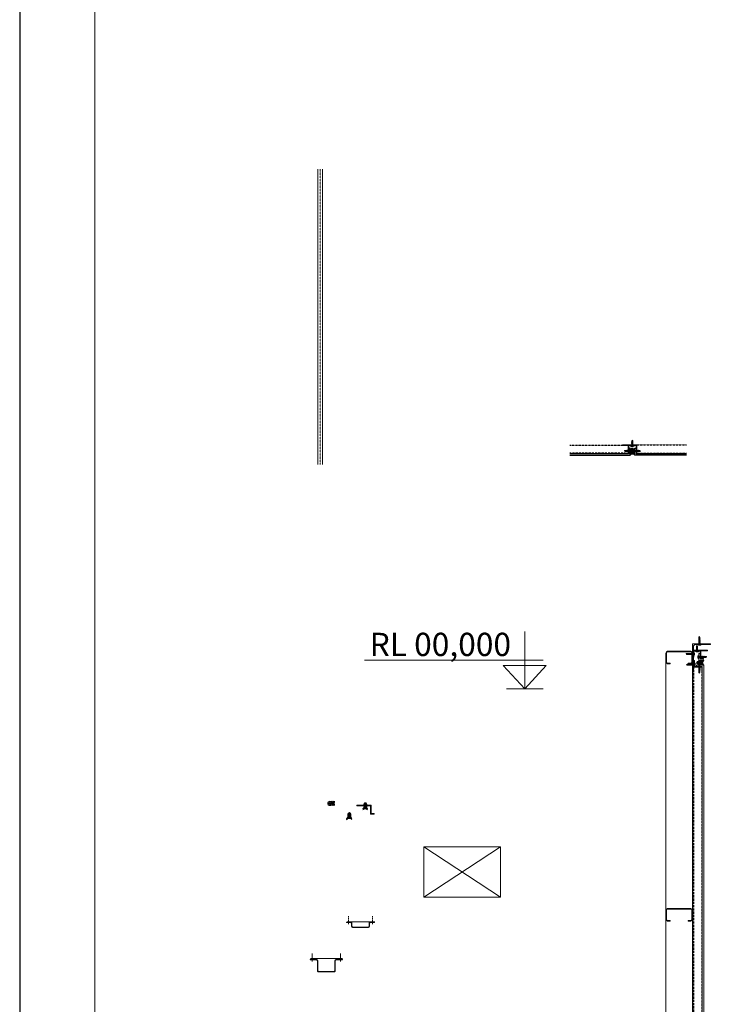
# Model space of a CAD drawing. Units: millimetres. Extents: x 0 to 76680, y -13593 to 9760.
# Drawn here: x 0 to 1969, y 3221 to 5971 of the extents above; entities that cross this region are included whole.
import ezdxf

# ---------------------------------------------------------------- set-up
doc = ezdxf.new("R2010")
doc.units = ezdxf.units.MM
doc.set_wipeout_variables(frame=1)
doc.linetypes.add('DASH_1', pattern=[0.442913, 0.295276, -0.147638])
doc.linetypes.add('Line Type-19', pattern=[1.319427, 0.625, -0.277786, 0.138855, -0.277786])
doc.layers.add('01a Construction Line', color=7, linetype='Continuous', lineweight=0, true_color=0xffbdbd, plot=False)
doc.layers.add('02a Wipout Line', color=7, linetype='Continuous', lineweight=0, true_color=0xffffff)
for name, color, linetype, lineweight in [('03a Tile 01', 16, 'Continuous', 18), ('06a Mortar', 53, 'Continuous', 15), ('08a Rails', 51, 'Continuous', 15), ('09a Top Hat', 210, 'Continuous', 18), ('13a Vapour Barrier', 10, 'DASH_1', 25), ('15a Steel Frame', 104, 'Continuous', 15), ('17a Fixing', 111, 'Continuous', 5), ('18a Text', 112, 'Continuous', 5), ('22a Dash Line', 241, 'DASH_1', 5), ('23a General', 251, 'Continuous', 5)]:
    doc.layers.add(name, color=color, linetype=linetype, lineweight=lineweight)
doc.styles.add('PGH', font='arial.ttf', dxfattribs={"height": 2})

# ---------------------------------------------------------------- blocks, each defined once
blk = doc.blocks.new('*U6')
for p, q in [((-6.5, 0), (-6.5, -825)), ((6.5, 0), (6.5, -825))]:
    blk.add_line(p, q)
at = {"layer": '22a Dash Line'}
blk.add_line((0, 0), (0, -825), dxfattribs=at)
blk = doc.blocks.new('RL SYMBOL')
for points in [[(-101.3, 0), (-101.3, 159.7)], [(-50, 80.1), (-549.1, 80.1)], [(-101.3, 65), (-161.3, 65), (-101.3, 0)], [(-101.3, 65), (-41.3, 65), (-101.3, 0)], [(-50, 0), (-152.6, 0)]]:
    blk.add_lwpolyline(points)
at = {"style": 'PGH'}
blk.add_attdef('RL', (-534.6, 96.3), '', height=65, dxfattribs=at)
blk = doc.blocks.new('*U12')
for p, q in [((-1.7, 10.8), (1.8, 10.5)), ((-1.7, 10.2), (1.8, 9.9)), ((-1.7, 9.6), (1.8, 9.3)), ((-1.7, 9), (1.8, 8.7)), ((-1.7, 8.4), (1.8, 8.2)), ((-1.7, 7.9), (1.8, 7.6)), ((-1.7, 7.3), (1.8, 7)), ((-1.7, 6.7), (1.8, 6.4)), ((-1.7, 6.1), (1.8, 5.8)), ((-1.7, 5.6), (1.8, 5.3)), ((-1.7, 5), (1.8, 4.7)), ((-1.7, 4.4), (1.8, 4.1)), ((-1.7, 3.8), (1.8, 3.5)), ((-1.7, 3.2), (1.8, 3)), ((-1.7, 2.7), (1.8, 2.4)), ((-1.7, 2.1), (1.8, 1.8)), ((-1.7, 1.5), (1.8, 1.2)), ((-1.5, 14.5), (0, 14.5)), ((-1.5, 1.4), (1.5, 1.1)), ((-1.2, 11), (1, 10.8)), ((-1.2, 10.5), (1.3, 10.2)), ((-1.2, 9.9), (1.3, 9.6)), ((-1.2, 9.3), (1.3, 9)), ((-1.2, 8.7), (1.3, 8.4)), ((-1.2, 8.2), (1.3, 7.9)), ((-1.2, 7.6), (1.3, 7.3)), ((-1.2, 7), (1.3, 6.7)), ((-1.2, 6.4), (1.3, 6.1)), ((-1.2, 5.8), (1.3, 5.6)), ((-1.2, 5.3), (1.3, 5)), ((-1.2, 4.7), (1.3, 4.4)), ((-1.2, 4.1), (1.3, 3.8)), ((-1.2, 3.5), (1.3, 3.2)), ((-1.2, 3), (1.3, 2.7)), ((-1.2, 2.4), (1.3, 2.1)), ((-1.2, 1.8), (1.3, 1.5)), ((0, 16), (0.7, 12.1)), ((-4, -0.8), (4, -0.8))]:
    blk.add_line(p, q)
blk.add_lwpolyline([(-4, 0, 0.730836), (-4.3, -0.9), (-2.8, -2), (2.7, -2), (4.3, -0.9, 0.730836), (4, 0)], format="xyb", close=True)
for points in [[(-1.7, 5.6), (-1.2, 5.3), (-1.7, 5), (-1.2, 4.7), (-1.7, 4.4), (-1.2, 4.1), (-1.7, 3.8), (-1.2, 3.5), (-1.7, 3.2), (-1.2, 3), (-1.7, 2.7), (-1.2, 2.4), (-1.7, 2.1), (-1.2, 1.8), (-1.7, 1.5), (-1.5, 1.4), (-1.5, 1, -0.414214), (-2.5, 0)], [(2.5, 0, -0.414214), (1.5, 1), (1.5, 1.1), (1.8, 1.2), (1.3, 1.5), (1.8, 1.8), (1.3, 2.1), (1.8, 2.4), (1.3, 2.7), (1.8, 3), (1.3, 3.2), (1.8, 3.5), (1.3, 3.8), (1.8, 4.1), (1.3, 4.4), (1.8, 4.7), (1.3, 5), (1.8, 5.3), (1.3, 5.6)]]:
    blk.add_lwpolyline(points, format="xyb")
for points in [[(1.3, 5.6), (1.8, 5.8), (1.3, 6.1), (1.8, 6.4), (1.3, 6.7), (1.8, 7), (1.3, 7.3), (1.8, 7.6), (1.3, 7.9), (1.8, 8.2), (1.3, 8.4), (1.8, 8.7), (1.3, 9), (1.8, 9.3), (1.3, 9.6), (1.8, 9.9), (1.3, 10.2), (1.8, 10.5), (1.3, 10.8), (1.8, 11), (1.5, 11.2), (1.5, 14.5), (0, 16), (-1.5, 14.5), (-1.5, 11.2), (-1.2, 11), (-1.7, 10.8), (-1.2, 10.5), (-1.7, 10.2), (-1.2, 9.9), (-1.7, 9.6), (-1.2, 9.3), (-1.7, 9), (-1.2, 8.7), (-1.7, 8.4), (-1.2, 8.2), (-1.7, 7.9), (-1.2, 7.6), (-1.7, 7.3), (-1.2, 7), (-1.7, 6.7), (-1.2, 6.4), (-1.7, 6.1), (-1.2, 5.8), (-1.7, 5.6)], [(0, 16), (0, 14.5), (0.7, 12.1), (1, 10.5)]]:
    blk.add_lwpolyline(points)
blk = doc.blocks.new('CAULK-13mm')
h = blk.add_hatch()
h.set_pattern_fill('HONEY', color=256, scale=0.5, angle=270)
h.set_pattern_definition([(270, (-81625.2486, 416771.6335), (1.3748153225, -2.38125), [1.5875, -3.175]), (30, (-81625.2486, 416771.6335), (1.3748153315, 2.381249995), [1.5875, -3.175]), (330, (-81625.2486, 416771.6335), (2.749630654, -5e-09), [-3.175, 1.5875])])
edge = h.paths.add_edge_path()
edge.add_ellipse((-6.3, 13), major_axis=(0, -7.2), ratio=0.625619, start_angle=275.6968, end_angle=444.2989)
edge.add_line((-1.8, 12.3), (-1.8, 12.3))
edge.add_line((-1.8, 12.3), (-1.8, 7.4))
edge.add_line((-1.8, 7.4), (-0.7, 5.8))
edge.add_arc((-0.4, 6), 0.387, 201.935, 380.6048)
edge.add_line((0, 6.1), (0, 0.1))
edge.add_arc((-6.5, -5.1), 8.32, 398.6134, 501.3866)
edge.add_line((-13, 0.1), (-13, 6.1))
edge.add_arc((-12.5, 6.1), 0.5, 178.9835, 324.6417)
edge.add_line((-12.1, 5.8), (-11, 7.4))
edge.add_line((-11, 7.4), (-11, 12.3))
edge.add_line((-11, 12.3), (-10.8, 12.3))
at = {"transparency": 33554508}
h = blk.add_hatch(color=256, dxfattribs=at)
h.dxf.hatch_style = 1
edge = h.paths.add_edge_path()
edge.add_ellipse((-6.3, 12.9), major_axis=(0, -7.2), ratio=0.625619, start_angle=0, end_angle=360, ccw=False)
blk.add_arc((-6.6, -4.9), 8.21, 37.0519, 141.7585)
at = {"extrusion": (0, 0, -1)}
blk.add_ellipse((-6.3, 12.9), major_axis=(0, -7.2), ratio=0.625619, dxfattribs=at)
blk = doc.blocks.new('*U53')
for points in [[(61249.6, -379469.8), (61417.5, -379469.8), (61417.5, -379449.8), (61413.5, -379449.8), (61413.5, -379465.8), (61249.6, -379465.8)], [(61575.2, -379469.8), (61430.5, -379469.8), (61430.5, -379449.8), (61434.5, -379449.8), (61434.5, -379465.8), (61575.2, -379465.8)]]:
    blk.add_lwpolyline(points)
at = {"layer": '03a Tile 01'}
blk.add_line((61413.5, -379449.8), (61413.5, -379465.8), dxfattribs=at)
at = {"layer": '08a Rails'}
blk.add_lwpolyline([(61444, -379465.8), (61434.5, -379465.8), (61434.5, -379442.3), (61396, -379442.3), (61396, -379440.8), (61436, -379440.8), (61436, -379464.3), (61444, -379464.3)], close=True, dxfattribs=at)
blk.add_lwpolyline([(61431, -379443.8), (61413.5, -379443.8), (61413.5, -379465.8), (61404, -379465.8), (61404, -379464.3), (61412, -379464.3), (61412, -379442.3), (61431, -379442.3), (61431, -379443.8)], dxfattribs=at)
at = {"layer": '13a Vapour Barrier'}
for p, q in [((61396, -379442.3), (61249.6, -379442.3)), ((61404, -379464.3), (61249.6, -379464.3))]:
    blk.add_line(p, q, dxfattribs=at)
for points in [[(61436, -379440.8), (61575.2, -379440.8)], [(61444, -379464.3), (61575.2, -379464.3)]]:
    blk.add_lwpolyline(points, dxfattribs=at)
at = {"layer": '17a Fixing'}
blk.add_blockref('*U12', (61423.6, -379443.8), dxfattribs=at)
at = {"layer": '17a Fixing', "rotation": 90}
blk.add_blockref('*U12', (61417.5, -379458), dxfattribs=at)
at = {"layer": '17a Fixing', "xscale": -1, "rotation": 270}
blk.add_blockref('*U12', (61430.5, -379458), dxfattribs=at)
at = {"layer": '23a General'}
blk.add_blockref('CAULK-13mm', (61430.5, -379469.8), dxfattribs=at)
blk = doc.blocks.new('CAULK-12mm1')
h = blk.add_hatch()
h.set_pattern_fill('HONEY', color=256, scale=0.75, style=0)
h.set_pattern_definition([(9e-15, (416765.8227, 81579.323), (3.571875, 2.062222984), [2.38125, -4.7625]), (120, (416765.8227, 81579.323), (-3.571874992, 2.062222997), [2.38125, -4.7625]), (60, (416765.8227, 81579.323), (8e-09, 4.124445981), [-4.7625, 2.38125])])
edge = h.paths.add_edge_path()
edge.add_ellipse((6, 13.4), major_axis=(4.24, 4.24), ratio=1, start_angle=0, end_angle=360, ccw=False)
h = blk.add_hatch()
h.set_pattern_fill('ANSI31', color=256, scale=0.75, style=0)
h.set_pattern_definition([(45, (416765.8227, 81579.323), (-1.683798023, 1.683798023), [])])
edge = h.paths.add_edge_path()
edge.add_ellipse((6, -18.3), major_axis=(13.6, 13.6), ratio=1, start_angle=26.8194, end_angle=63.1806)
edge.add_line((0, 0), (0, 13.4))
edge.add_ellipse((6, 13.4), major_axis=(-4.24, 4.24), ratio=1, start_angle=45, end_angle=135)
edge.add_ellipse((6, 13.4), major_axis=(4.24, 4.24), ratio=1, start_angle=225, end_angle=315)
edge.add_line((12, 13.4), (12, 0))
at = {"extrusion": (0, 0, -1)}
for centre, major_axis, start_param, end_param in [((6, 13.4), (4.24, 4.24), 0.785398, 7.068583), ((6, -18.3), (-13.6, 13.6), 0.468088, 1.102709)]:
    blk.add_ellipse(centre, major_axis=major_axis, ratio=1, start_param=start_param, end_param=end_param, dxfattribs=at)
blk = doc.blocks.new('CAULK-15mm')
h = blk.add_hatch()
h.set_pattern_fill('HONEY', color=256, scale=0.5, angle=270)
h.set_pattern_definition([(270, (-81627.6684, 416805.4043), (1.3748153225, -2.38125), [1.5875, -3.175]), (30, (-81627.6684, 416805.4043), (1.3748153315, 2.381249995), [1.5875, -3.175]), (330, (-81627.6684, 416805.4043), (2.749630654, -5e-09), [-3.175, 1.5875])])
edge = h.paths.add_edge_path()
edge.add_ellipse((-7.3, 13), major_axis=(0, -7.2), ratio=0.625619, start_angle=275.6968, end_angle=444.2989)
edge.add_line((-2.8, 12.3), (-2.8, 12.3))
edge.add_line((-2.8, 12.3), (-2.4, 7.4))
edge.add_line((-2.4, 7.4), (-1.7, 6.5))
edge.add_arc((-0.5, 7.6), 1.61, 223.009, 289.6863)
edge.add_line((0, 6.1), (0, 0))
edge.add_arc((-7.5, -6.8), 10.1, 42.511, 137.489)
edge.add_line((-14.9, 0), (-14.9, 5.5))
edge.add_arc((-16, 10.2), 4.8, 282.7432, 307.1937)
edge.add_line((-13.1, 6.4), (-12, 7.4))
edge.add_line((-12, 7.4), (-12, 12.3))
edge.add_line((-12, 12.3), (-11.8, 12.3))
at = {"transparency": 33554508}
h = blk.add_hatch(color=256, dxfattribs=at)
h.dxf.hatch_style = 1
edge = h.paths.add_edge_path()
edge.add_ellipse((-7.3, 12.9), major_axis=(0, -7.2), ratio=0.625619, start_angle=0, end_angle=360, ccw=False)
blk.add_arc((-7.5, -6.8), 10.1, 42.4577, 137.5423)
at = {"extrusion": (0, 0, -1)}
blk.add_ellipse((-7.3, 12.9), major_axis=(0, -7.2), ratio=0.625619, dxfattribs=at)
blk = doc.blocks.new('Top Hat 75 x15 x1')
at = {"flags": 128}
blk.add_lwpolyline([(-14, 28, 0.414214), (-11, 25), (-4, 25, -0.414214), (0, 21), (0, -21, -0.414214), (-4, -25), (-11, -25, 0.414214), (-14, -28), (-14, -39), (-15, -39), (-15, -28, -0.414214), (-11, -24), (-4, -24, 0.414214), (-1, -21), (-1, 21, 0.414214), (-4, 24), (-11, 24, -0.414214), (-15, 28), (-15, 39), (-14, 39)], format="xyb", close=True, dxfattribs=at)
at = {"layer": '06a Mortar', "color": 253, "linetype": 'Line Type-19', "lineweight": 0, "ltscale": 5}
for p, q in [((-9.6, 33.5), (-31.5, 33.5)), ((-9.6, -33.5), (-31.5, -33.5))]:
    blk.add_line(p, q, dxfattribs=at)
at = {"layer": '06a Mortar', "color": 253, "linetype": 'DASH_1', "lineweight": 0, "ltscale": 5}
blk.add_line((-16, 39.6), (-16, -38.2), dxfattribs=at)
blk = doc.blocks.new('90 x 35 x 1 Top Hat')
at = {"flags": 128}
blk.add_lwpolyline([(28, 34, 0.414214), (25, 31), (25, 4, -0.414214), (21, 0), (-21, 0, -0.414214), (-25, 4), (-25, 31, 0.414214), (-28, 34), (-45, 34), (-45, 35), (-28, 35, -0.414214), (-24, 31), (-24, 4, 0.414214), (-21, 1), (21, 1, 0.414214), (24, 4), (24, 31, -0.414214), (28, 35), (45, 35), (45, 34)], format="xyb", close=True, dxfattribs=at)
at = {"layer": '01a Construction Line', "ltscale": 5}
blk.add_line((45.6, 37.9), (-44.2, 37.9), dxfattribs=at)
at = {"layer": '23a General', "ltscale": 5}
for p, q in [((-39.5, 29.6), (-39.5, 51.5)), ((39.5, 29.6), (39.5, 51.5))]:
    blk.add_line(p, q, dxfattribs=at)
blk = doc.blocks.new('*U23')
for p, q in [((136.3, 7.9), (-78.3, -132.7)), ((-78.3, 7.9), (136.3, -132.7))]:
    blk.add_line(p, q)
blk.add_lwpolyline([(-78.3, -132.7), (-78.3, 7.9), (136.3, 7.9), (136.3, -132.7)], close=True)
blk = doc.blocks.new('*U36')
h = blk.add_hatch()
h.set_pattern_fill('HONEY', color=256, style=0, pattern_type=2)
h.set_pattern_definition([(360, (-54.0155, 241.7812), (2.286, -1.3198224), [1.524, -3.048]), (240, (-54.0155, 241.7812), (-2.286, -1.319823), [1.524, -3.048]), (300, (-52.4915, 239.1415), (3e-07, -2.639645), [1.524, -3.048])])
edge = h.paths.add_edge_path()
edge.add_ellipse((6, 13.4), major_axis=(4.24, 4.24), ratio=1, start_angle=0, end_angle=360, ccw=False)
h = blk.add_hatch()
h.set_pattern_fill('ANSI31', color=256, style=0, pattern_type=2)
h.set_pattern_definition([(315, (195.9711, 387.4674), (-0.5388154, -0.5388154), [])])
edge = h.paths.add_edge_path()
edge.add_ellipse((6, -18.3), major_axis=(13.6, 13.6), ratio=1, start_angle=26.8194, end_angle=63.1806)
edge.add_line((0, 0), (0, 13.4))
edge.add_ellipse((6, 13.4), major_axis=(-4.24, 4.24), ratio=1, start_angle=45, end_angle=135)
edge.add_ellipse((6, 13.4), major_axis=(4.24, 4.24), ratio=1, start_angle=225, end_angle=315)
edge.add_line((12, 13.4), (12, 0))
at = {"extrusion": (0, 0, -1)}
for centre, major_axis, start_param, end_param in [((6, 13.4), (4.24, 4.24), 0.785398, 7.068583), ((6, -18.3), (-13.6, 13.6), 0.468088, 1.102709)]:
    blk.add_ellipse(centre, major_axis=major_axis, ratio=1, start_param=start_param, end_param=end_param, dxfattribs=at)
blk = doc.blocks.new('75mm Steel Frame')
for p, q in [((-37.5, 5), (-37.5, 30)), ((-35.6, 5), (-35.6, 30)), ((-32.5, 35), (-25, 35)), ((-32.5, 33.1), (-25, 33.1)), ((-25, 35), (-25, 33.1)), ((25, 35), (32.5, 35)), ((25, 35), (25, 33.1)), ((25, 33.1), (32.5, 33.1)), ((35.6, 5), (35.6, 30)), ((37.5, 5), (37.5, 30)), ((32.5, 1.9), (-32.5, 1.9)), ((32.5, 0), (-32.5, 0))]:
    blk.add_line(p, q)
for centre, radius, start, end in [((-32.5, 30), 5, 90, 180), ((-32.5, 30), 3.1, 90, 180), ((32.5, 30), 5, 0, 90), ((32.5, 30), 3.1, 0, 90), ((-32.5, 5), 5, 180, 270), ((-32.5, 5), 3.1, 180, 270), ((32.5, 5), 5, 270, 0), ((32.5, 5), 3.1, 270, 0)]:
    blk.add_arc(centre, radius, start, end)
blk = doc.blocks.new('*U19')
for p, q in [((-1.7, 14.8), (1.8, 14.5)), ((-1.7, 14.2), (1.8, 13.9)), ((-1.7, 13.6), (1.8, 13.4)), ((-1.7, 13.1), (1.8, 12.8)), ((-1.7, 12.5), (1.8, 12.2)), ((-1.7, 11.9), (1.8, 11.6)), ((-1.7, 11.3), (1.8, 11)), ((-1.7, 10.8), (1.8, 10.5)), ((-1.7, 10.2), (1.8, 9.9)), ((-1.7, 9.6), (1.8, 9.3)), ((-1.7, 9), (1.8, 8.7)), ((-1.7, 8.4), (1.8, 8.2)), ((-1.7, 7.9), (1.8, 7.6)), ((-1.7, 7.3), (1.8, 7)), ((-1.7, 6.7), (1.8, 6.4)), ((-1.7, 6.1), (1.8, 5.8)), ((-1.7, 5.6), (1.8, 5.3)), ((-1.7, 5), (1.8, 4.7)), ((-1.7, 4.4), (1.8, 4.1)), ((-1.7, 3.8), (1.8, 3.5)), ((-1.7, 3.2), (1.8, 3)), ((-1.7, 2.7), (1.8, 2.4)), ((-1.7, 2.1), (1.8, 1.8)), ((-1.7, 1.5), (1.8, 1.2)), ((-1.5, 20.5), (0, 20.5)), ((-1.5, 1.4), (1.5, 1.1)), ((-1.2, 15.1), (1, 14.8)), ((-1.2, 14.5), (1.3, 14.2)), ((-1.2, 13.9), (1.3, 13.6)), ((-1.2, 13.4), (1.3, 13.1)), ((-1.2, 12.8), (1.3, 12.5)), ((-1.2, 12.2), (1.3, 11.9)), ((-1.2, 11.6), (1.3, 11.3)), ((-1.2, 11), (1.3, 10.8)), ((-1.2, 10.5), (1.3, 10.2)), ((-1.2, 9.9), (1.3, 9.6)), ((-1.2, 9.3), (1.3, 9)), ((-1.2, 8.7), (1.3, 8.4)), ((-1.2, 8.2), (1.3, 7.9)), ((-1.2, 7.6), (1.3, 7.3)), ((-1.2, 7), (1.3, 6.7)), ((-1.2, 6.4), (1.3, 6.1)), ((-1.2, 5.8), (1.3, 5.6)), ((-1.2, 5.3), (1.3, 5)), ((-1.2, 4.7), (1.3, 4.4)), ((-1.2, 4.1), (1.3, 3.8)), ((-1.2, 3.5), (1.3, 3.2)), ((-1.2, 3), (1.3, 2.7)), ((-1.2, 2.4), (1.3, 2.1)), ((-1.2, 1.8), (1.3, 1.5)), ((0, 22), (0.7, 18.1)), ((-4, -0.8), (4, -0.8))]:
    blk.add_line(p, q)
blk.add_lwpolyline([(-4, 0, 0.730836), (-4.3, -0.9), (-2.8, -2), (2.7, -2), (4.3, -0.9, 0.730836), (4, 0)], format="xyb", close=True)
blk.add_lwpolyline([(2.5, 0, -0.414214), (1.5, 1), (1.5, 1.1), (1.8, 1.2), (1.3, 1.5), (1.8, 1.8), (1.3, 2.1), (1.8, 2.4), (1.3, 2.7), (1.8, 3), (1.3, 3.2), (1.8, 3.5), (1.3, 3.8), (1.8, 4.1), (1.3, 4.4), (1.8, 4.7), (1.3, 5), (1.8, 5.3), (1.3, 5.6), (1.8, 5.8), (1.3, 6.1), (1.8, 6.4), (1.3, 6.7), (1.8, 7), (1.3, 7.3), (1.8, 7.6), (1.3, 7.9), (1.8, 8.2), (1.3, 8.4), (1.8, 8.7), (1.3, 9), (1.8, 9.3), (1.3, 9.6), (1.8, 9.9), (1.3, 10.2), (1.8, 10.5), (1.3, 10.8), (1.8, 11), (1.3, 11.3), (1.8, 11.6), (1.3, 11.9), (1.8, 12.2), (1.3, 12.5), (1.8, 12.8), (1.3, 13.1), (1.8, 13.4), (1.3, 13.6), (1.8, 13.9), (1.3, 14.2), (1.8, 14.5), (1.3, 14.8), (1.8, 15.1), (1.5, 15.2), (1.5, 20.5), (0, 22), (-1.5, 20.5), (-1.5, 15.2), (-1.2, 15.1), (-1.7, 14.8), (-1.2, 14.5), (-1.7, 14.2), (-1.2, 13.9), (-1.7, 13.6), (-1.2, 13.4), (-1.7, 13.1), (-1.2, 12.8), (-1.7, 12.5), (-1.2, 12.2), (-1.7, 11.9), (-1.2, 11.6), (-1.7, 11.3), (-1.2, 11), (-1.7, 10.8), (-1.2, 10.5), (-1.7, 10.2), (-1.2, 9.9), (-1.7, 9.6), (-1.2, 9.3), (-1.7, 9), (-1.2, 8.7), (-1.7, 8.4), (-1.2, 8.2), (-1.7, 7.9), (-1.2, 7.6), (-1.7, 7.3), (-1.2, 7), (-1.7, 6.7), (-1.2, 6.4), (-1.7, 6.1), (-1.2, 5.8), (-1.7, 5.6), (-1.2, 5.3), (-1.7, 5), (-1.2, 4.7), (-1.7, 4.4), (-1.2, 4.1), (-1.7, 3.8), (-1.2, 3.5), (-1.7, 3.2), (-1.2, 3), (-1.7, 2.7), (-1.2, 2.4), (-1.7, 2.1), (-1.2, 1.8), (-1.7, 1.5), (-1.5, 1.4), (-1.5, 1, -0.414214), (-2.5, 0, -0.414214)], format="xyb")
blk.add_lwpolyline([(0, 22), (0, 20.5), (0.7, 18.1), (1, 14.6)])
blk = doc.blocks.new('75x50x1.9')
for p, q in [((50, 0), (50, 0)), ((1.9, -9), (1.9, -73.1)), ((48.1, -1.9), (9, -1.9)), ((0, -75), (0, -75))]:
    blk.add_line(p, q)
blk.add_lwpolyline([(50, 0), (0, 0), (0, -75)])
for centre, radius, start, end in [((48.1, 0), 1.9, 269.9764, 0), ((9, -9), 7.1, 89.9846, 180.0154), ((0, -73.1), 1.9, 270, 0)]:
    blk.add_arc(centre, radius, start, end)
blk = doc.blocks.new('*U35')
at = {"layer": '15a Steel Frame'}
blk.add_line((-30.9, -27.3), (-30.9, 1363.7), dxfattribs=at)
blk.add_wipeout([(-0.5, 1359.2), (-14, 1359.2), (-14, 1355.2), (-14, 1355.2), (0, 1355.2), (-0.6, 1354.7), (-1.3, 1354), (-2.7, 1351.7), (-3.2, 1349.9), (-3.3, 1348.8), (-3.2, 1348), (-2.9, 1346.1), (-2.3, 1344.8), (-1.4, 1343.6), (0, 1342.2), (0, 0), (-0.4, -13.6), (-0.4, -17.6), (-1.8, -42.6), (18.1, -63.9), (18.9, -63.9), (19.6, -64.1), (19.9, -64.7), (20.1, -65.1), (20, -65.8), (0, -65.8), (0.3, -66), (-0.2, -66.3), (0.3, -66.6), (-0.2, -66.9), (0.3, -67.1), (-0.2, -67.4), (0.3, -67.7), (-0.2, -68), (0.3, -68.3), (-0.2, -68.6), (0.3, -68.9), (-0.2, -69.2), (0.3, -69.5), (-0.2, -69.7), (0.3, -70), (-0.2, -70.3), (0.3, -70.6), (-0.2, -70.9), (0.3, -71.2), (0.3, -78.7), (0, -84.4), (-1.5, -85.9), (-3, -84.4), (-3.2, -79), (-3.2, -71.5), (-2.7, -71.2), (-3.2, -70.9), (-2.7, -70.6), (-3.2, -70.3), (-2.7, -70), (-3.2, -69.7), (-2.7, -69.5), (-3.2, -69.2), (-2.7, -68.9), (-3.2, -68.6), (-2.7, -68.3), (-3.2, -68), (-2.7, -67.7), (-3.2, -67.4), (-2.7, -67.1), (-3.2, -66.9), (-2.7, -66.6), (-3.2, -66.3), (-2.7, -66), (-3, -65.8), (-100, -66.1), (-102.1, -65.8), (-112.4, -63.1), (-127, -61), (-129.7, 1403.4), (-37.5, 1402.4), (-27, 1384.2), (-0.5, 1368.7)]).dxf.layer = '02a Wipout Line'
for p, q in [((-30.9, 9.2), (-30.9, 9.2)), ((19.1, -65.8), (19.1, -65.8))]:
    blk.add_line(p, q)
at = {"layer": '03a Tile 01'}
for p, q in [((-20.2, -12.5), (-20.4, -16.5)), ((-0.4, -13.6), (-0.4, -17.6))]:
    blk.add_line(p, q, dxfattribs=at)
for points in [[(0, 1355.2), (-14, 1355.2), (-14, 1375.2), (-10, 1375.2), (-10, 1359.2), (-0.5, 1359.2)], [(-4, 1338.2), (-4, 4), (-20, 4), (-20, 0), (0, 0), (0, 1342.2), (-20, 1342.2), (-20, 1338.2), (-4, 1338.2)], [(-0.4, -17.6), (-20.4, -16.5)], [(-20.2, -12.5), (-0.4, -13.6)]]:
    blk.add_lwpolyline(points, dxfattribs=at)
at = {"layer": '08a Rails'}
for p, q in [((-30.9, 9.2), (-30.9, -65.8)), ((-29, -56.8), (-29, 7.3)), ((-30.9, -65.8), (19.1, -65.8)), ((17.2, -63.9), (-21.9, -63.9))]:
    blk.add_line(p, q, dxfattribs=at)
blk.add_lwpolyline([(11, 1384.2), (-29, 1384.2), (-29, 1364.2), (-27.5, 1364.2), (-27.5, 1382.7), (11, 1382.7)], close=True, dxfattribs=at)
for points in [[(-27.5, 1381.2), (-10, 1381.2), (-10, 1359.2), (-0.5, 1359.2), (-0.5, 1360.7), (-8.5, 1360.7), (-8.5, 1382.7), (-27.5, 1382.7), (-27.5, 1381.2)], [(-26, 1355.7), (-26, 1338.2), (-4, 1338.2), (-4, 1328.7), (-5.5, 1328.7), (-5.5, 1336.7), (-27.5, 1336.7), (-27.5, 1355.7), (-26, 1355.7)], [(-26, -13.5), (-26, 4), (-4, 4), (-4, 13.5), (-5.5, 13.5), (-5.5, 5.5), (-27.5, 5.5), (-27.5, -13.5), (-26, -13.5)]]:
    blk.add_lwpolyline(points, dxfattribs=at)
for centre, radius, start, end in [((-30.9, 7.3), 1.9, 0, 90), ((-21.9, -56.8), 7.1, 180, 270), ((17.2, -65.8), 1.9, 0, 90)]:
    blk.add_arc(centre, radius, start, end, dxfattribs=at)
at = {"layer": '13a Vapour Barrier'}
blk.add_line((-0.4, -17.6), (-1.8, -42.6), dxfattribs=at)
blk.add_lwpolyline([(-5.5, 1328.7), (-5.5, 5.5), (-27.5, 5.5), (-27.5, 1336.7)], dxfattribs=at)
blk.add_arc((4.5, 1348.7), 7.92, 124.8591, 235.1409, dxfattribs=at)
at = {"layer": '15a Steel Frame'}
for p, q in [((-105.9, -27.3), (-105.9, 1363.7)), ((-30.9, -27.3), (-30.9, 1363.7))]:
    blk.add_line(p, q, dxfattribs=at)
at = {"layer": '08a Rails'}
blk.add_blockref('75x50x1.9', (-30.9, 1402.2), dxfattribs=at)
at = {"layer": '15a Steel Frame', "xscale": -1, "rotation": 180}
for p in [(-68.4, 1381.2), (-68.4, 662.5)]:
    blk.add_blockref('75mm Steel Frame', p, dxfattribs=at)
at = {"layer": '15a Steel Frame'}
blk.add_blockref('75mm Steel Frame', (-68.4, -44.8), dxfattribs=at)
at = {"layer": '17a Fixing', "xscale": -1}
for name, p in [('*U19', (-12, 1400.3)), ('*U12', (-18.7, 1381.2))]:
    blk.add_blockref(name, p, dxfattribs=at)
at = {"layer": '17a Fixing'}
for p, rotation in [((-27.5, 1373.5), 90), ((-26, 1343.9), 90), ((-12, 1342.2), 180), ((-29, -27.9), 90), ((-26, -4.7), 90), ((-1.5, -63.9), 180)]:
    blk.add_blockref('*U19', p, dxfattribs=dict(at, rotation=rotation))
at = {"layer": '17a Fixing', "xscale": -1, "rotation": 270}
blk.add_blockref('*U19', (-14, 1365.2), dxfattribs=at)
at = {"layer": '23a General'}
for name, p, rotation in [('CAULK-13mm', (0, 1355.2), 90), ('*U36', (-0.5, -12.8), 88.42890746784114)]:
    blk.add_blockref(name, p, dxfattribs=dict(at, rotation=rotation))
blk.add_wipeout([(-150.5, 1374.4), (-149, 1375.9), (-143.7, 1375.9), (-143.6, 1376.2), (-130.3, 1376.2), (-130, 1375.7), (-130, 1372.7), (-143.3, 1372.7), (-149, 1372.9)]).dxf.layer = '02a Wipout Line'

msp = doc.modelspace()

# ---------------------------------------------------------------- linework, layer by layer
msp.add_line((0, 8910), (0, 0))
at = {"layer": '01a Construction Line'}
msp.add_lwpolyline([(210, 8700), (12390, 8700), (12390, 1620), (210, 1620)], close=True, dxfattribs=at)
at = {"layer": '08a Rails'}
msp.add_lwpolyline([(990.13, 3751.78), (980.63, 3751.78), (980.63, 3775.28), (942.13, 3775.28), (942.13, 3776.78), (982.13, 3776.78), (982.13, 3753.28), (990.13, 3753.28)], close=True, dxfattribs=at)

# ---------------------------------------------------------------- block references
msp.add_blockref('*U53', (-59712.13, 384224.03))
at = {"layer": '09a Top Hat', "rotation": 270}
msp.add_blockref('Top Hat 75 x15 x1', (952.3, 3435.17), dxfattribs=at)
at = {"layer": '09a Top Hat'}
msp.add_blockref('90 x 35 x 1 Top Hat', (856.66, 3310.79), dxfattribs=at)
at = {"layer": '18a Text'}
ref = msp.add_blockref('RL SYMBOL', (1512.38, 4102.07), dxfattribs=at)
ref.add_attrib('RL', 'RL 00,000', (977.8, 4193.26), dxfattribs={"layer": '0', "height": 65, "style": 'PGH'})
at = {"layer": '23a General'}
for name, p in [('*U6', (839.32, 5553.13)), ('CAULK-13mm', (972.19, 3763.36)), ('CAULK-15mm', (928.34, 3736.15)), ('*U23', (1207.17, 3652.32))]:
    msp.add_blockref(name, p, dxfattribs=at)
at = {"layer": '23a General', "rotation": 90}
msp.add_blockref('CAULK-12mm1', (879.99, 3775.73), dxfattribs=at)

# ---------------------------------------------------------------- next in the draw order: block references
msp.add_blockref('*U35', (1911.17, 2825.49))

doc.saveas('drawing.dxf')
